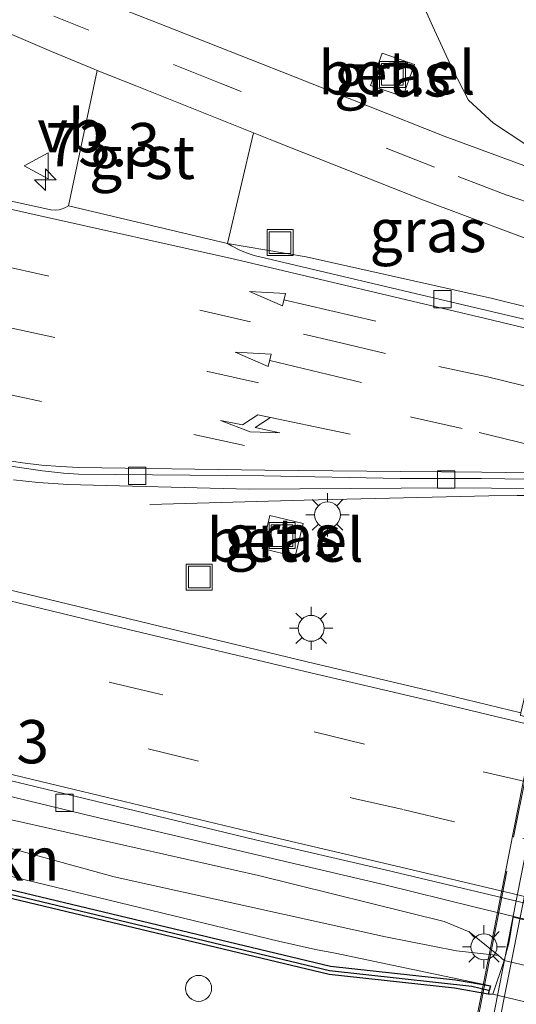
# Model space of a CAD drawing. Units: metres. Extents: x 149997 to 159993, y 406249 to 412505.
# Drawn here: x 152207 to 152236, y 410585 to 410642 of the extents above; entities that cross this region are included whole.
import ezdxf
from ezdxf.enums import TextEntityAlignment as Align

# ---------------------------------------------------------------- set-up
doc = ezdxf.new("R2010")
doc.units = ezdxf.units.M
doc.linetypes.add('IE-TERREINAFSCHEIDING', pattern=[10, 8, -2])
doc.linetypes.add('VW-3-9_STREEP', pattern=[12, 3, -9])
doc.layers.get('0').update_dxf_attribs({"lineweight": 25})
for name, color, linetype, lineweight in [('B-ME-AL-OVERIG-S-B1', 7, 'Continuous', 18), ('B-ME-AM-KILOMETR-S-B1', 7, 'Continuous', 18), ('B-ME-BV-GELEIDECONSTRUCTIE-GELEIDERAIL-L-B1', 213, 'BV-GELEIDERAIL', 18), ('B-ME-BV-GELEIDECONSTRUCTIE-GELEIDERAIL-L-B2', 213, 'BV-GELEIDERAIL', 18), ('B-ME-GR-STRUIKEN-GV-B6', 93, 'Continuous', 18), ('B-ME-GW-KRUINLIJN-L-B1', 93, 'Continuous', 18), ('B-ME-GW-TEENLIJN-L-B1', 93, 'Continuous', 18), ('B-ME-IE-GRASLAND-GV-B6', 93, 'Continuous', 18), ('B-ME-IE-INRICHTINGSELEMENT-S-B1', 253, 'Continuous', 18), ('B-ME-IE-MEUBILAIR_WEGMEUBILAIR-LICHTMAST-S-B1', 8, 'Continuous', 18), ('B-ME-IE-TERREINAFSCHEIDING-RASTERHEKWERK-L-B2', 8, 'IE-TERREINAFSCHEIDING', 18), ('B-ME-KW-VIADUCT-GV-B7', 173, 'Continuous', 18), ('B-ME-OB-BEKLEDING-GV-B6', 253, 'Continuous', 18), ('B-ME-OB-WATERLIJN-L-B1', 133, 'OB-WATERLIJN', 18), ('B-ME-OG-WATER-GV-B6', 153, 'Continuous', 18), ('B-ME-VH-VERH_SOORT-BETON-OVERIG-GV-B6', 8, 'IE-TERREINAFSCHEIDING-NATUURLIJK-HOUTWAL', 18), ('B-ME-VH-VERH_SOORT-BITUMEN-GV-B6', 8, 'IE-TERREINAFSCHEIDING-NATUURLIJK-HOUTWAL', 18), ('B-ME-VH-VERH_SOORT-BITUMEN-GV-B7', 8, 'Continuous', 18), ('B-ME-VH-VERH_SOORT-GV-B6', 8, 'Continuous', 18), ('B-ME-VV-KOLK-S-B1', 8, 'Continuous', 18), ('B-ME-VW-MARKERING-39STREEP-015-L-B1', 255, 'VW-3-9_STREEP', 18), ('B-ME-VW-MARKERING-PIJLLI750-S-B1', 7, 'Continuous', 18), ('B-ME-VW-MARKERING-PIJLRD750-S-B1', 7, 'Continuous', 18), ('B-ME-VW-MARKERING-STREEP-015-L-B1', 7, 'Continuous', 18), ('B-ME-VW-MEUBILAIR_WEGMEUBILAIR-VERKEERSBORD-S-B1', 8, 'Continuous', 18)]:
    doc.layers.add(name, color=color, linetype=linetype, lineweight=lineweight)
doc.layers.add('B-ME-GC-DAMWAND-GV-B6', color=10, linetype='Continuous')
doc.layers.add('B-ME-KW-REMMINGWERK-L-B1', color=10, linetype='Continuous')
doc.styles.add('NLCS-ISO', font='NLCS-ISO.TTF')
doc.linetypes.add('BV-GELEIDERAIL', pattern='A,10,-3,[108,NLCS.SHX,S=1,R=0,X=0,Y=0],-3', length=16)
doc.linetypes.add('IE-TERREINAFSCHEIDING-NATUURLIJK-HOUTWAL', pattern='A,7,-1.5,[67,NLCS.SHX,S=0.75,R=45,X=0,Y=0],-1.5,7,-1.5,[70,NLCS.SHX,S=0.75,R=0,X=0,Y=0],-1.5', length=20)
doc.linetypes.add('OB-WATERLIJN', pattern='A,10,[32,NLCS.SHX,S=2,R=0,X=0,Y=0],-12', length=22)

# ---------------------------------------------------------------- blocks, each defined once
blk = doc.blocks.new('hecto')
for p, q in [((0, 0.625), (-0.625, 0)), ((0, -0.625), (0, 0.625)), ((-0.625, 0), (0.625, 0)), ((0.625, 0), (0, -0.625))]:
    blk.add_line(p, q)
blk = doc.blocks.new('pijll')
for p, q in [((5.7, 1.05, 0.1), (4, 0.75, 0.1)), ((4, 0.75, 0.1), (5.45, 0.75, 0.1)), ((5.45, 0.75, 0.1), (4.7, 0, 0.1)), ((6.2, 0.75, 0.1), (5.45, 0, 0.1)), ((7.5, 0.75, 0.1), (5.7, 1.05, 0.1)), ((7.5, 0.75, 0.1), (6.2, 0.75, 0.1)), ((0, 0, 0.1), (5.45, 0, 0.1))]:
    blk.add_line(p, q)
blk = doc.blocks.new('pijl')
for p, q in [((0, 0, 0.1), (5.45, 0, 0.1)), ((7.5, 0, 0.1), (5.45, 0.375, 0.1)), ((5.45, 0.375, 0.1), (5.45, -0.375, 0.1)), ((5.45, -0.375, 0.1), (7.5, 0, 0.1))]:
    blk.add_line(p, q)
blk = doc.blocks.new('dtb')
blk.add_circle((0, 0), 0.75)
blk = doc.blocks.new('lantaarnpaal')
for p, q in [((0, 0.75), (0, 1.25)), ((-0.884, 0.884), (-0.53, 0.53)), ((0.53, 0.53), (0.884, 0.884)), ((-0.75, 0), (-1.25, 0)), ((0.75, 0), (1.25, 0)), ((-0.53, -0.53), (-0.884, -0.884)), ((0.53, -0.53), (0.884, -0.884)), ((0, -0.75), (0, -1.25))]:
    blk.add_line(p, q)
blk.add_circle((0, 0), 0.75)
blk = doc.blocks.new('kolk')
blk.add_lwpolyline([(-0.5, -0.5), (0.5, -0.5), (0.5, 0.5), (-0.5, 0.5)], close=True)
blk = doc.blocks.new('put')
for p, q in [((0.75, 0.75), (-0.75, 0.75)), ((-0.75, 0.75), (-0.75, -0.75)), ((0.75, -0.75), (0.75, 0.75)), ((-0.75, -0.75), (0.75, -0.75))]:
    blk.add_line(p, q)
blk.add_lwpolyline([(-0.625, 0.625), (0.625, 0.625), (0.625, -0.625), (-0.625, -0.625)], close=True)
blk = doc.blocks.new('verkeersbord')
for p, q in [((0, 0.75), (-0.75, -0.625)), ((0.75, -0.625), (0, 0.75)), ((-0.75, -0.625), (0.75, -0.625))]:
    blk.add_line(p, q)

msp = doc.modelspace()

# ---------------------------------------------------------------- linework, layer by layer
at = {"layer": 'B-ME-BV-GELEIDECONSTRUCTIE-GELEIDERAIL-L-B1'}
for points in [[(152214.9858, 410614.0013, 5.9384), (152223.8932, 410614.2517, 6.287), (152234.5688, 410614.4972, 6.5982), (152236.2115, 410614.5312, 6.5684), (152237.8545, 410614.5253, 6.5386), (152239.497, 410614.4793, 6.5089), (152239.8558, 410614.464, 6.5023), (152241.4961, 410614.3693, 6.4887), (152243.1337, 410614.2348, 6.4751), (152244.7675, 410614.0604, 6.4615), (152246.3966, 410613.8463, 6.4479), (152247.7719, 410613.634, 6.4364), (152256.8532, 410611.4272, 6.3427), (152267.1955, 410608.7979, 6.2823), (152276.2274, 410606.4271, 6.2474), (152286.5099, 410603.6645, 6.2204), (152296.8035, 410600.8316, 6.2294), (152308.3372, 410597.5641, 6.2789), (152317.2863, 410594.9627, 6.312), (152327.5331, 410592.0317, 6.4057)], [(152187.0345, 410601.8843, 6.6288), (152190.946, 410601.002, 6.605), (152211.709, 410595.983, 6.226), (152228.551, 410592.018, 6.09), (152233.706, 410590.764, 6.05), (152249.223, 410587.006, 6.012), (152268.694, 410582.364, 6.019), (152288.157, 410577.714, 6.022), (152307.578, 410573.089, 6.101), (152315.348, 410571.235, 6.149), (152328.332, 410568.14, 6.255), (152346.422, 410563.706, 6.448), (152364.608, 410559.317, 6.685), (152372.371, 410557.444, 6.748), (152380.161, 410555.591, 6.791), (152402.199, 410550.352, 6.815), (152424.21, 410545.031, 6.83), (152443.602, 410540.361, 6.853), (152466.929, 410534.824, 6.885), (152487.689, 410529.897, 6.918), (152509.742, 410524.617, 6.897), (152533.068, 410518.976, 6.889), (152556.337, 410513.4, 6.907), (152557.0739, 410513.2239, 6.9067)]]:
    msp.add_polyline3d(points, dxfattribs=at)
at = {"layer": 'B-ME-BV-GELEIDECONSTRUCTIE-GELEIDERAIL-L-B2'}
for points in [[(152239.567, 410608.333, 12.729), (152236.451, 410592.655, 12.788), (152235.9127, 410589.9191, 12.7962)], [(152235.9127, 410589.9191, 12.7962), (152233.358, 410576.934, 12.835), (152230.355, 410561.834, 12.857), (152227.265, 410546.14, 12.876), (152225.77, 410538.597, 12.887)]]:
    msp.add_polyline3d(points, dxfattribs=at)
at = {"layer": 'B-ME-GC-DAMWAND-GV-B6'}
msp.add_polyline3d([(152234.66, 410586.184, 4.678), (152234.591, 410585.927, 4.811), (152234.531, 410585.705, 4.6), (152232.577, 410586.047, 4.6), (152225.333, 410586.836, 4.6), (152204.927, 410591.717, 4.6), (152164.124, 410601.513, 4.6), (152152.527, 410604.305, 4.6), (152152.5787, 410604.5491, 5.091), (152152.628, 410604.782, 4.729), (152164.241, 410601.993, 4.743), (152205.044, 410592.197, 4.739), (152225.41, 410587.326, 4.678), (152232.635, 410586.539, 4.678), (152234.66, 410586.184, 4.678)], dxfattribs=at)
at = {"layer": 'B-ME-GR-STRUIKEN-GV-B6'}
for points in [[(152152.777, 410605.409, 5.163), (152153.215, 410607.365, 6.207), (152164.517, 410604.464, 6.191), (152194.579, 410597.539, 6.146), (152212.92, 410592.484, 5.973), (152228.593, 410589.022, 5.91), (152232.703, 410588.216, 5.855), (152235.117, 410587.94, 5.869), (152235.4601, 410587.6527, 5.5893), (152234.796, 410585.709, 4.82), (152234.531, 410585.705, 4.6), (152234.591, 410585.927, 4.811), (152234.66, 410586.184, 4.678), (152225.682, 410588.084, 5.087), (152224.548, 410588.288, 5.092), (152222.421, 410588.767, 5.106), (152207.692, 410592.343, 5.115), (152193.289, 410595.784, 5.075), (152178.741, 410599.298, 5.056), (152165.649, 410602.254, 5.119), (152152.777, 410605.409, 5.163)], [(152152.777, 410605.409, 5.163), (152165.649, 410602.254, 5.119), (152178.741, 410599.298, 5.056), (152193.289, 410595.784, 5.075), (152207.692, 410592.343, 5.115), (152222.421, 410588.767, 5.106), (152224.548, 410588.288, 5.092), (152225.682, 410588.084, 5.087), (152234.66, 410586.184, 4.678), (152232.635, 410586.539, 4.678), (152225.41, 410587.326, 4.678), (152205.044, 410592.197, 4.739), (152164.241, 410601.993, 4.743), (152152.628, 410604.782, 4.729), (152152.777, 410605.409, 5.163)], [(152164.517, 410604.464, 6.191), (152168.367, 410604.863, 6.259), (152169.786, 410604.734, 6.287), (152185.368, 410600.88, 6.19), (152203.466, 410596.571, 6.107), (152221.249, 410592.568, 6.072), (152231.983, 410589.902, 5.952), (152233.426, 410589.309, 5.944), (152235.117, 410587.94, 5.869), (152232.703, 410588.216, 5.855), (152228.593, 410589.022, 5.91), (152212.92, 410592.484, 5.973), (152194.579, 410597.539, 6.146), (152164.517, 410604.464, 6.191)]]:
    msp.add_polyline3d(points, dxfattribs=at)
at = {"layer": 'B-ME-GW-KRUINLIJN-L-B1'}
msp.add_polyline3d([(152235.4601, 410587.6527, 5.5893), (152235.117, 410587.94, 5.869), (152232.703, 410588.216, 5.855), (152228.593, 410589.022, 5.91), (152212.92, 410592.484, 5.973), (152194.579, 410597.539, 6.146), (152164.517, 410604.464, 6.191), (152153.215, 410607.365, 6.207)], dxfattribs=at)
at = {"layer": 'B-ME-GW-TEENLIJN-L-B1'}
for points in [[(152230.398, 410643.691, 4.691), (152231.431, 410641.415, 5.051), (152232.448, 410639.202, 5.168), (152233.388, 410637.369, 5.274), (152234.841, 410636.035, 5.36), (152236.699, 410634.817, 5.36), (152239.264, 410633.547, 5.401), (152241.684, 410632.828, 5.49), (152242.137, 410632.617, 5.516)], [(152234.66, 410586.184, 4.678), (152225.682, 410588.084, 5.087), (152224.548, 410588.288, 5.092), (152222.421, 410588.767, 5.106), (152207.692, 410592.343, 5.115), (152193.289, 410595.784, 5.075), (152178.741, 410599.298, 5.056), (152165.649, 410602.254, 5.119), (152152.777, 410605.409, 5.163)]]:
    msp.add_polyline3d(points, dxfattribs=at)
at = {"layer": 'B-ME-IE-GRASLAND-GV-B6'}
for points in [[(152244.719, 410639.272, 10.799), (152243.764, 410639.383, 10.702), (152243.229, 410637.028, 9.632), (152242.273, 410632.979, 5.564), (152242.137, 410632.617, 5.516), (152241.684, 410632.828, 5.49), (152239.264, 410633.547, 5.401), (152236.699, 410634.817, 5.36), (152234.841, 410636.035, 5.36), (152233.388, 410637.369, 5.274), (152232.448, 410639.202, 5.168), (152231.431, 410641.415, 5.051), (152230.398, 410643.691, 4.691)], [(152230.398, 410643.691, 4.691), (152231.431, 410641.415, 5.051), (152232.448, 410639.202, 5.168), (152233.388, 410637.369, 5.274), (152234.841, 410636.035, 5.36), (152236.699, 410634.817, 5.36), (152239.264, 410633.547, 5.401), (152241.684, 410632.828, 5.49), (152242.137, 410632.617, 5.516)], [(152242.137, 410632.617, 5.516), (152241.994, 410632.138, 5.511), (152241.932, 410631.918, 5.512), (152238.781, 410632.787, 5.448), (152231.9934, 410635.2865, 5.3059), (152223.2414, 410638.7517, 5.0386), (152215.9059, 410641.6466, 4.8805), (152213.5243, 410642.5742, 4.8162)], [(152206.8609, 410641.2286, 4.8019), (152209.302, 410640.1762, 4.8495), (152211.7587, 410639.1607, 4.8972), (152211.9345, 410639.0911, 4.9551), (152210.2748, 410631.2665, 6.0431), (152210.0707, 410631.1482, 6.048), (152209.8496, 410631.066, 6.0528), (152209.7326, 410631.0389, 6.0553), (152209.4978, 410631.0153, 6.0421), (152209.2617, 410631.0318, 6.0289), (152196.8544, 410633.7485, 6.0492)], [(152230.264, 410639.43, 5.19), (152228.405, 410640.09, 5.164), (152227.739, 410638.223, 5.211), (152229.601, 410637.572, 5.233), (152230.264, 410639.43, 5.19)], [(152242.6435, 410627.5202, 5.4726), (152241.7791, 410624.1841, 5.5695), (152234.787, 410625.9056, 5.6195), (152224.0031, 410628.3142, 5.6971), (152219.4615, 410629.0925, 5.9811), (152220.9737, 410635.4881, 5.1227), (152222.1269, 410635.0274, 5.1531), (152230.7936, 410631.584, 5.387), (152237.434, 410629.1, 5.495), (152242.6435, 410627.5202, 5.4726)], [(152207.1026, 410615.4263, 5.9165), (152208.5299, 410615.2848, 5.9183), (152209.9607, 410615.1831, 5.9201), (152210.2154, 410615.1692, 5.9204), (152220.7177, 410614.8944, 5.9151), (152232.4386, 410614.9707, 5.868), (152239.2785, 410614.9079, 5.7249), (152239.4745, 410614.914, 5.7482)], [(152239.4745, 410614.914, 5.7482), (152239.2535, 410613.9485, 5.7119), (152236.4226, 410601.964, 5.569), (152231.3392, 410603.192, 5.5981), (152224.0764, 410604.9048, 5.636), (152212.6703, 410607.6716, 5.7184), (152203.1771, 410609.9536, 5.8076)], [(152221.463, 410611.455, 6.053), (152223.38, 410610.993, 6.074), (152223.839, 410612.916, 6.081), (152221.919, 410613.372, 6.062), (152221.463, 410611.455, 6.053)], [(152198.0004, 410600.1903, 5.6996), (152209.5322, 410597.4133, 5.5127), (152221.0819, 410594.6216, 5.3964), (152228.5815, 410592.8868, 5.3667), (152235.8561, 410591.1652, 5.342), (152253.1234, 410587.0316, 5.3121), (152264.4149, 410584.341, 5.3115), (152271.8668, 410582.5617, 5.3066), (152279.4962, 410580.6856, 5.3154), (152286.9295, 410578.901, 5.3139), (152298.3203, 410576.1938, 5.342), (152315.5343, 410572.0613, 5.4375), (152321.1442, 410570.7151, 5.4795), (152327.9433, 410569.0602, 5.5369), (152339.8918, 410566.2211, 5.6883), (152351.1824, 410563.5262, 5.8566), (152362.9647, 410560.7054, 5.9918), (152374.5233, 410557.8974, 6.0899), (152385.0065, 410555.4162, 6.1143), (152397.1854, 410552.5079, 6.1358)], [(152325.643, 410566.796, 6.267), (152323.666, 410567.797, 6.282), (152322.416, 410568.279, 6.287), (152321.415, 410568.556, 6.289), (152319.513, 410568.985, 6.287), (152317.887, 410569.13, 6.287), (152317.144, 410568.939, 6.265), (152315.4407, 410568.508, 5.5748), (152315.6882, 410569.5921, 5.5882), (152316.0506, 410571.0134, 5.4493), (152310.6528, 410572.3067, 5.4156), (152300.3587, 410574.781, 5.3781), (152235.9706, 410590.1617, 5.3403), (152235.7338, 410588.7289, 5.5936), (152235.4601, 410587.6527, 5.5893), (152235.117, 410587.94, 5.869), (152233.426, 410589.309, 5.944), (152231.983, 410589.902, 5.952), (152221.249, 410592.568, 6.072), (152203.466, 410596.571, 6.107)]]:
    msp.add_polyline3d(points, dxfattribs=at)
at = {"layer": 'B-ME-IE-TERREINAFSCHEIDING-RASTERHEKWERK-L-B2'}
msp.add_polyline3d([(152245.263, 410641.541, 12.926), (152244.484, 410637.588, 12.943), (152242.221, 410626.159, 13.028), (152239.888, 410614.38, 13.085), (152237.561, 410602.627, 13.152), (152235.217, 410590.831, 13.188), (152232.899, 410579.053, 13.219), (152230.567, 410567.306, 13.257), (152228.248, 410555.536, 13.258), (152225.929, 410543.773, 13.273), (152223.592, 410532.007, 13.284), (152221.303, 410520.553, 13.26), (152220.538, 410516.647, 13.246)], dxfattribs=at)
at = {"layer": 'B-ME-KW-REMMINGWERK-L-B1'}
msp.add_polyline3d([(152152.5787, 410604.5491, 5.091), (152173.062, 410599.622, 5.095), (152202.888, 410592.442, 5.091), (152225.365, 410587.085, 5.091), (152233.592, 410586.167, 5.091), (152234.542, 410585.938, 5.091)], dxfattribs=at)
at = {"layer": 'B-ME-KW-VIADUCT-GV-B7'}
msp.add_polyline3d([(152220.478, 410516.536, 12.36), (152232.056, 410575.163, 12.322), (152245.163, 410641.676, 12.03), (152245.521, 410641.62, 11.857), (152246.263, 410641.462, 11.86), (152245.68, 410638.369, 11.853), (152245.817, 410638.114, 11.796), (152249.61, 410637.178, 11.916), (152253.082, 410636.33, 12.02), (152256.702, 410635.452, 12.129), (152260.223, 410634.648, 12.211)], dxfattribs=at)
at = {"layer": 'B-ME-OB-BEKLEDING-GV-B6'}
msp.add_polyline3d([(152314.491, 410566.558, 4.804), (152293.717, 410571.646, 4.814), (152273.272, 410576.424, 4.802), (152254.987, 410580.871, 4.815), (152246.339, 410582.957, 4.811), (152234.796, 410585.709, 4.82), (152235.4601, 410587.6527, 5.5893), (152249.3733, 410584.3712, 5.5731), (152263.9356, 410580.8776, 5.5893), (152276.9691, 410577.7601, 5.5839), (152293.5708, 410573.7662, 5.5793), (152305.7673, 410570.8311, 5.5766), (152315.4407, 410568.508, 5.5748), (152314.491, 410566.558, 4.804)], dxfattribs=at)
at = {"layer": 'B-ME-OB-WATERLIJN-L-B1'}
msp.add_line((152234.531, 410585.705, 4.6), (152234.796, 410585.709, 4.82), dxfattribs=at)
msp.add_polyline3d([(152152.527, 410604.305, 4.6), (152164.124, 410601.513, 4.6), (152204.927, 410591.717, 4.6), (152225.333, 410586.836, 4.6), (152232.577, 410586.047, 4.6), (152234.531, 410585.705, 4.6)], dxfattribs=at)
at = {"layer": 'B-ME-OG-WATER-GV-B6'}
msp.add_polyline3d([(152204.927, 410591.717, 4.6), (152225.333, 410586.836, 4.6), (152232.577, 410586.047, 4.6), (152234.531, 410585.705, 4.6), (152234.796, 410585.709, 4.82), (152246.339, 410582.957, 4.811), (152254.987, 410580.871, 4.815), (152273.272, 410576.424, 4.802), (152293.717, 410571.646, 4.814), (152314.491, 410566.558, 4.804)], dxfattribs=at)
at = {"layer": 'B-ME-VH-VERH_SOORT-BETON-OVERIG-GV-B6'}
for points in [[(152273.4201, 410615.5992, 5.4021), (152263.4065, 410618.1694, 5.4521), (152251.9114, 410621.0487, 5.5197), (152243.2329, 410623.1545, 5.5897), (152234.4802, 410625.2129, 5.4771), (152221.0019, 410628.3846, 5.9895), (152220.501, 410628.5667, 5.9885), (152220.1764, 410628.7082, 5.9878), (152219.7021, 410628.9513, 5.9834), (152219.4615, 410629.0925, 5.9811), (152224.0031, 410628.3142, 5.6971), (152234.787, 410625.9056, 5.6195), (152241.7791, 410624.1841, 5.5695), (152241.8521, 410624.1661, 5.5661), (152252.1917, 410621.6309, 5.47), (152260.8062, 410619.4886, 5.42), (152270.5206, 410616.9658, 5.3529)], [(152206.7159, 410616.2617, 5.9578), (152207.5838, 410616.116, 5.9667), (152208.7841, 410615.9495, 5.9738), (152209.9891, 410615.8227, 5.9809), (152210.8469, 410615.7568, 5.986), (152221.5623, 410615.6612, 5.9676), (152229.4409, 410615.5078, 5.9091), (152234.1303, 410615.5119, 5.8588), (152239.5905, 410615.4206, 5.7672), (152240.7868, 410615.4006, 5.7472), (152243.1339, 410615.0266, 5.7327), (152239.4745, 410614.914, 5.7482), (152239.2785, 410614.9079, 5.7249), (152232.4386, 410614.9707, 5.868), (152220.7177, 410614.8944, 5.9151), (152210.2154, 410615.1692, 5.9204), (152209.9607, 410615.1831, 5.9201), (152208.5299, 410615.2848, 5.9183), (152207.1026, 410615.4263, 5.9165)]]:
    msp.add_polyline3d(points, dxfattribs=at)
at = {"layer": 'B-ME-VH-VERH_SOORT-BITUMEN-GV-B6'}
for points in [[(152339.0026, 410605.6676, 5.3547), (152333.903, 410606.457, 5.472), (152326.882, 410607.823, 5.594), (152324.4889, 410608.2784, 5.5106), (152316.0597, 410610.1927, 5.5987), (152306.4544, 410612.2917, 5.6155), (152297.1821, 410614.4019, 5.6478), (152290.4455, 410615.9301, 5.6556), (152280.3016, 410618.2487, 5.6826), (152271.1687, 410620.3522, 5.6461), (152261.6042, 410622.6475, 5.6312), (152253.158, 410624.7492, 5.5904), (152242.6435, 410627.5202, 5.4726), (152237.434, 410629.1, 5.495), (152230.7936, 410631.584, 5.387), (152222.1269, 410635.0274, 5.1531), (152220.9737, 410635.4881, 5.1227), (152214.2304, 410638.1822, 4.9448), (152211.9345, 410639.0911, 4.9551), (152211.7587, 410639.1607, 4.8972), (152209.302, 410640.1762, 4.8495), (152206.8609, 410641.2286, 4.8019), (152204.6788, 410642.2066, 4.7591)], [(152213.5243, 410642.5742, 4.8162), (152215.9059, 410641.6466, 4.8805), (152223.2414, 410638.7517, 5.0386), (152231.9934, 410635.2865, 5.3059), (152238.781, 410632.787, 5.448), (152241.932, 410631.918, 5.512), (152242.892, 410631.646, 5.523), (152250.794, 410629.542, 5.545), (152261.67, 410626.637, 5.625), (152267.868, 410625.216, 5.713), (152283.142, 410621.632, 5.731), (152299.807, 410617.821, 5.663), (152304.718, 410616.636, 5.611), (152305.632, 410616.43, 5.604), (152315.312, 410614.388, 5.618), (152325.215, 410612.275, 5.547)], [(152196.8544, 410633.7485, 6.0492), (152209.2617, 410631.0318, 6.0289), (152209.4978, 410631.0153, 6.0421), (152209.7326, 410631.0389, 6.0553), (152209.8496, 410631.066, 6.0528), (152210.0707, 410631.1482, 6.048), (152210.2748, 410631.2665, 6.0431), (152219.4615, 410629.0925, 5.9811), (152219.7021, 410628.9513, 5.9834), (152220.1764, 410628.7082, 5.9878), (152220.501, 410628.5667, 5.9885), (152221.0019, 410628.3846, 5.9895), (152234.4802, 410625.2129, 5.4771), (152243.2329, 410623.1545, 5.5897), (152251.9114, 410621.0487, 5.5197), (152263.4065, 410618.1694, 5.4521), (152273.4201, 410615.5992, 5.4021), (152284.2256, 410612.7217, 5.3673), (152295.0679, 410609.8044, 5.3575), (152309.2265, 410605.8204, 5.4021), (152320.6708, 410602.5126, 5.461), (152329.1735, 410599.9549, 5.5056)], [(152321.2205, 410594.4415, 5.5891), (152318.715, 410595.1791, 5.5935), (152318.59, 410595.206, 5.5949), (152307.2428, 410598.5027, 5.5362), (152293.103, 410602.4889, 5.4989), (152282.428, 410605.3818, 5.5067), (152271.4432, 410608.3294, 5.5338), (152261.272, 410610.9564, 5.587), (152249.9926, 410613.7599, 5.6679), (152244.7902, 410615.0214, 5.7191), (152244.4896, 410615.0369, 5.7192), (152243.1339, 410615.0266, 5.7327), (152240.7868, 410615.4006, 5.7472), (152239.5905, 410615.4206, 5.7672), (152234.1303, 410615.5119, 5.8588), (152229.4409, 410615.5078, 5.9091), (152221.5623, 410615.6612, 5.9676), (152210.8469, 410615.7568, 5.986), (152209.9891, 410615.8227, 5.9809), (152208.7841, 410615.9495, 5.9738), (152207.5838, 410616.116, 5.9667), (152206.7159, 410616.2617, 5.9578)], [(152203.1771, 410609.9536, 5.8076), (152212.6703, 410607.6716, 5.7184), (152224.0764, 410604.9048, 5.636), (152231.3392, 410603.192, 5.5981), (152236.4226, 410601.964, 5.569), (152236.3986, 410601.8205, 5.568), (152237.8419, 410601.4951, 5.5656), (152255.0956, 410597.379, 5.5527), (152266.4593, 410594.6712, 5.5597), (152273.7806, 410592.8911, 5.5656), (152281.4713, 410591.0638, 5.5734), (152288.7864, 410589.3069, 5.5778), (152295.5038, 410587.6965, 5.5717), (152295.8301, 410587.6329, 5.5744), (152296.2073, 410587.5773, 5.5725), (152300.4389, 410586.9791, 5.5984), (152317.879, 410584.5139, 5.7318), (152318.7434, 410584.3864, 5.7342), (152318.8317, 410584.3765, 5.7387), (152321.4275, 410584.0866, 5.7591), (152324.579, 410583.5993, 5.7841), (152331.1934, 410582.3909, 5.867)], [(152397.1854, 410552.5079, 6.1358), (152385.0065, 410555.4162, 6.1143), (152374.5233, 410557.8974, 6.0899), (152362.9647, 410560.7054, 5.9918), (152351.1824, 410563.5262, 5.8566), (152339.8918, 410566.2211, 5.6883), (152327.9433, 410569.0602, 5.5369), (152321.1442, 410570.7151, 5.4795), (152315.5343, 410572.0613, 5.4375), (152298.3203, 410576.1938, 5.342), (152286.9295, 410578.901, 5.3139), (152279.4962, 410580.6856, 5.3154), (152271.8668, 410582.5617, 5.3066), (152264.4149, 410584.341, 5.3115), (152253.1234, 410587.0316, 5.3121), (152235.8561, 410591.1652, 5.342), (152228.5815, 410592.8868, 5.3667), (152221.0819, 410594.6216, 5.3964), (152209.5322, 410597.4133, 5.5127), (152198.0004, 410600.1903, 5.6996)]]:
    msp.add_polyline3d(points, dxfattribs=at)
at = {"layer": 'B-ME-VH-VERH_SOORT-BITUMEN-GV-B7'}
msp.add_polyline3d([(152228.545, 410550.615, 12.137), (152230.719, 410561.444, 12.142), (152232.941, 410572.642, 12.125), (152235.035, 410583.356, 12.103), (152237.143, 410594.008, 12.061), (152239.31, 410604.951, 12.015), (152241.414, 410615.575, 11.961), (152243.708, 410627.194, 11.89), (152245.739, 410637.787, 11.796), (152249.547, 410636.865, 11.92), (152253.019, 410636.017, 12.024), (152256.639, 410635.139, 12.133), (152260.16, 410634.335, 12.215), (152261.498, 410633.982, 12.25)], dxfattribs=at)
at = {"layer": 'B-ME-VH-VERH_SOORT-GV-B6'}
for points in [[(152230.264, 410639.43, 5.19), (152229.601, 410637.572, 5.233), (152227.739, 410638.223, 5.211), (152228.405, 410640.09, 5.164), (152230.264, 410639.43, 5.19)], [(152210.2748, 410631.2665, 6.0431), (152211.9345, 410639.0911, 4.9551), (152214.2304, 410638.1822, 4.9448), (152220.9737, 410635.4881, 5.1227), (152219.4615, 410629.0925, 5.9811), (152210.2748, 410631.2665, 6.0431)], [(152223.38, 410610.993, 6.074), (152221.463, 410611.455, 6.053), (152221.919, 410613.372, 6.062), (152223.839, 410612.916, 6.081), (152223.38, 410610.993, 6.074)], [(152235.4601, 410587.6527, 5.5893), (152235.7338, 410588.7289, 5.5936), (152235.9706, 410590.1617, 5.3403), (152300.3587, 410574.781, 5.3781), (152310.6528, 410572.3067, 5.4156), (152316.0506, 410571.0134, 5.4493), (152315.6882, 410569.5921, 5.5882), (152315.4407, 410568.508, 5.5748), (152305.7673, 410570.8311, 5.5766), (152293.5708, 410573.7662, 5.5793), (152276.9691, 410577.7601, 5.5839), (152263.9356, 410580.8776, 5.5893), (152249.3733, 410584.3712, 5.5731), (152235.4601, 410587.6527, 5.5893)]]:
    msp.add_polyline3d(points, dxfattribs=at)
at = {"layer": 'B-ME-VW-MARKERING-39STREEP-015-L-B1'}
for points in [[(152325.429, 410610.175, 5.624), (152315.58, 410612.296, 5.695), (152305.9, 410614.338, 5.681), (152304.986, 410614.544, 5.688), (152300.075, 410615.729, 5.74), (152283.41, 410619.54, 5.808), (152268.136, 410623.124, 5.79), (152261.938, 410624.545, 5.702), (152251.062, 410627.45, 5.622), (152243.16, 410629.554, 5.6), (152238.457, 410630.892, 5.514), (152235.599, 410631.887, 5.439), (152231.4303, 410633.4907, 5.3476), (152219.1324, 410638.3138, 5.0113), (152211.4539, 410641.4177, 4.8349), (152209.4352, 410642.2223, 4.7872)], [(152206.2142, 410627.8458, 5.9144), (152217.8671, 410625.2383, 5.9009), (152223.8663, 410623.8518, 5.8376), (152225.6841, 410623.4236, 5.8184), (152231.6713, 410621.9863, 5.6007), (152234.4866, 410621.3772, 5.7371), (152241.2437, 410619.725, 5.6743), (152246.1652, 410618.5256, 5.6349)], [(152206.5596, 410624.2971, 6.0518), (152218.3299, 410621.6922, 5.9992), (152230.0957, 410619.0582, 5.8986), (152234.0124, 410618.1598, 5.8079), (152241.8257, 410616.2617, 5.7234)], [(152205.7895, 410620.5834, 6.0204), (152221.5308, 410617.1728, 5.989)], [(152407.2125, 410557.1839, 6.2969), (152386.1342, 410562.2592, 6.2815), (152366.5566, 410566.9037, 6.1657), (152349.8655, 410570.893, 5.9536), (152327.3476, 410576.2466, 5.678), (152322.675, 410577.4222, 5.6255), (152316.727, 410578.8168, 5.5796), (152299.5767, 410582.9225, 5.4834), (152289.72, 410585.278, 5.4738), (152280.7885, 410587.4536, 5.4776), (152273.0424, 410589.2825, 5.4645), (152265.7113, 410591.0478, 5.4655), (152254.3898, 410593.7431, 5.4605), (152237.1594, 410597.8759, 5.4821), (152227.3846, 410600.1589, 5.5493), (152215.5485, 410603.0427, 5.6064), (152203.8186, 410605.8326, 5.762)], [(152203.2372, 410602.6452, 5.7003), (152214.8824, 410599.8798, 5.5599), (152226.686, 410597.0433, 5.4878), (152229.6689, 410596.357, 5.4513), (152236.5348, 410594.7129, 5.428), (152253.7925, 410590.5904, 5.3995), (152265.0997, 410587.9057, 5.391), (152272.452, 410586.122, 5.3901), (152280.1935, 410584.2796, 5.3916), (152287.4857, 410582.5203, 5.4014), (152289.018, 410582.1712, 5.3997), (152299.0216, 410579.7836, 5.4301), (152316.1089, 410575.633, 5.5153), (152321.9547, 410574.2698, 5.5629), (152326.7156, 410573.1151, 5.6166), (152349.2637, 410567.7013, 5.891), (152365.9861, 410563.7059, 6.1006), (152385.4448, 410559.0633, 6.1956), (152406.456, 410553.9992, 6.2121)]]:
    msp.add_polyline3d(points, dxfattribs=at)
at = {"layer": 'B-ME-VW-MARKERING-STREEP-015-L-B1'}
for points in [[(152401.6984, 410577.28, 5.9994), (152393.0241, 410579.8403, 5.9457), (152389.7819, 410580.8079, 5.9256), (152379.0168, 410584.1434, 5.8535), (152378.0953, 410584.4309, 5.8473), (152368.7863, 410587.3521, 5.7822), (152360.2901, 410590.0255, 5.725), (152351.7649, 410592.6837, 5.6695), (152343.5648, 410595.2, 5.6096), (152341.5139, 410595.8228, 5.5947), (152333.2992, 410598.2914, 5.5496), (152331.3331, 410598.876, 5.5388), (152329.0659, 410599.5277, 5.5152), (152320.5303, 410602.0162, 5.4702), (152309.1407, 410605.315, 5.4115), (152284.1398, 410612.3003, 5.3793), (152273.3358, 410615.1426, 5.4151), (152263.2807, 410617.7471, 5.4595), (152251.7621, 410620.5766, 5.5304), (152243.0629, 410622.6722, 5.603), (152234.3736, 410624.7484, 5.4769), (152219.8708, 410628.1838, 5.9796), (152208.2908, 410630.7601, 6.0495), (152196.7254, 410633.3561, 6.0488)], [(152206.5828, 410616.5735, 5.9604), (152207.626, 410616.4133, 5.9615), (152208.718, 410616.2853, 5.9678), (152209.8139, 410616.197, 5.9742), (152210.8555, 410616.1503, 5.9803), (152221.622, 410615.9936, 5.968), (152229.4733, 410615.915, 5.9215), (152234.1653, 410615.877, 5.8577), (152240.882, 410615.7819, 5.7416), (152243.5668, 410615.5989, 5.7211), (152245.4925, 410615.2866, 5.7048), (152248.1611, 410614.6767, 5.6732), (152250.0863, 410614.2137, 5.6597), (152261.3934, 410611.35, 5.5776), (152271.5792, 410608.7815, 5.5249), (152282.5702, 410605.8782, 5.497), (152293.2061, 410602.9823, 5.4903), (152307.3449, 410598.9773, 5.5288), (152318.7329, 410595.7311, 5.5845), (152323.7429, 410594.2671, 5.6298), (152328.9968, 410592.7591, 5.6864)], [(152331.1508, 410581.8915, 5.8468), (152324.1983, 410583.159, 5.7687), (152317.8123, 410584.0967, 5.7195), (152300.3504, 410586.6564, 5.5922), (152296.7922, 410587.1615, 5.5701), (152295.7674, 410587.3458, 5.567), (152294.5218, 410587.5963, 5.564), (152293.124, 410587.905, 5.5655), (152288.7249, 410588.9194, 5.5704), (152281.4011, 410590.6773, 5.5667), (152273.7308, 410592.4986, 5.5585), (152266.361, 410594.2815, 5.5495), (152255.029, 410596.9678, 5.5437), (152237.7007, 410601.1044, 5.5576), (152231.195, 410602.6576, 5.5841), (152223.9553, 410604.3603, 5.6205), (152212.5282, 410607.0784, 5.7033), (152202.9762, 410609.3912, 5.8042)], [(152198.0856, 410600.5407, 5.6959), (152209.6371, 410597.7696, 5.522), (152221.1966, 410594.9885, 5.4204), (152228.8209, 410593.2085, 5.3724), (152235.912, 410591.5234, 5.3555), (152253.2259, 410587.3749, 5.3252), (152264.4909, 410584.6958, 5.3178), (152271.9571, 410582.9046, 5.3201), (152279.544, 410581.0758, 5.3213), (152286.9885, 410579.3284, 5.3213), (152298.4236, 410576.5574, 5.3503), (152315.6325, 410572.4455, 5.444), (152321.2042, 410571.1193, 5.4869), (152328.0865, 410569.4091, 5.5724), (152340.0489, 410566.5582, 5.6868), (152351.3406, 410563.8712, 5.8729), (152363.0834, 410561.0524, 6.0187), (152374.6703, 410558.2638, 6.1069), (152385.1381, 410555.794, 6.1258), (152397.2838, 410552.8934, 6.1581)]]:
    msp.add_polyline3d(points, dxfattribs=at)

# ---------------------------------------------------------------- block references
at = {"layer": 'B-ME-AL-OVERIG-S-B1', "rotation": 90}
msp.add_blockref('dtb', (152217.797, 410586.044, 6.276), dxfattribs=at)
at = {"layer": 'B-ME-AM-KILOMETR-S-B1', "rotation": 90}
msp.add_blockref('hecto', (152208.9456, 410632.7717, 5.8503), dxfattribs=at)
at = {"layer": 'B-ME-IE-INRICHTINGSELEMENT-S-B1', "rotation": 90}
for p in [(152228.995, 410638.856, 3.996), (152222.5024, 410629.1403, 5.6781), (152222.618, 410612.207, 4.263), (152217.8331, 410609.8097, 5.82)]:
    msp.add_blockref('put', p, dxfattribs=at)
at = {"layer": 'B-ME-IE-MEUBILAIR_WEGMEUBILAIR-LICHTMAST-S-B1', "rotation": 90}
for p in [(152225.2459, 410613.4015, 5.9518), (152224.3046, 410606.8489, 5.5094), (152234.2872, 410588.4426, 5.5086)]:
    msp.add_blockref('lantaarnpaal', p, dxfattribs=at)
at = {"layer": 'B-ME-VV-KOLK-S-B1', "rotation": 90}
for p in [(152231.8841, 410625.8738, 5.6093), (152214.2403, 410615.6599, 5.9062), (152232.0964, 410615.4404, 5.848), (152210.0396, 410596.7732, 4.9999)]:
    msp.add_blockref('kolk', p, dxfattribs=at)
at = {"layer": 'B-ME-VW-MARKERING-PIJLLI750-S-B1', "rotation": 168.3}
msp.add_blockref('pijll', (152226.5612, 410618.0778, 5.9188), dxfattribs=at)
at = {"layer": 'B-ME-VW-MARKERING-PIJLRD750-S-B1'}
for p, rotation in [((152228.0297, 410624.5959, 5.7958), 166.8), ((152227.2053, 410621.0629, 5.8645), 166.5)]:
    msp.add_blockref('pijl', p, dxfattribs=dict(at, rotation=rotation))
at = {"layer": 'B-ME-VW-MEUBILAIR_WEGMEUBILAIR-VERKEERSBORD-S-B1', "rotation": 90}
msp.add_blockref('verkeersbord', (152208.4723, 410633.5746, 5.7193), dxfattribs=at)

# ---------------------------------------------------------------- texts
at = {"layer": 'B-ME-AM-KILOMETR-S-B1', "ltscale": 0.2, "style": 'NLCS-ISO'}
for p in [(152208.9456, 410632.7717, 5.8503), (152202.5314, 410598.2652, 5.5302)]:
    msp.add_text('73.3', height=2.5, dxfattribs=at).set_placement(p, align=Align.BOTTOM_LEFT)
at = {"layer": 'B-ME-GR-STRUIKEN-GV-B6', "ltscale": 0.2, "style": 'NLCS-ISO'}
msp.add_text('strkn', height=2.5, dxfattribs=at).set_placement((152205.679, 410593.5164), align=Align.MIDDLE_CENTER)
at = {"layer": 'B-ME-IE-GRASLAND-GV-B6', "ltscale": 0.2, "style": 'NLCS-ISO'}
for p in [(152229.0015, 410638.831), (152231.0525, 410629.8361), (152222.651, 410612.1825)]:
    msp.add_text('gras', height=2.5, dxfattribs=at).set_placement(p, align=Align.MIDDLE_CENTER)
at = {"layer": 'B-ME-VH-VERH_SOORT-GV-B6', "ltscale": 0.2, "style": 'NLCS-ISO'}
for s, p in [('bet.el', (152229.2546, 410638.949)), ('grst', (152214.5249, 410634.0645)), ('bet.el', (152222.7962, 410611.9458))]:
    msp.add_text(s, height=2.5, dxfattribs=at).set_placement(p, align=Align.MIDDLE_CENTER)
at = {"layer": 'B-ME-VW-MEUBILAIR_WEGMEUBILAIR-VERKEERSBORD-S-B1', "ltscale": 0.2, "style": 'NLCS-ISO'}
msp.add_text('vb', height=2.5, dxfattribs=at).set_placement((152208.4723, 410633.5746, 5.7193), align=Align.BOTTOM_LEFT)

doc.saveas('drawing.dxf')
